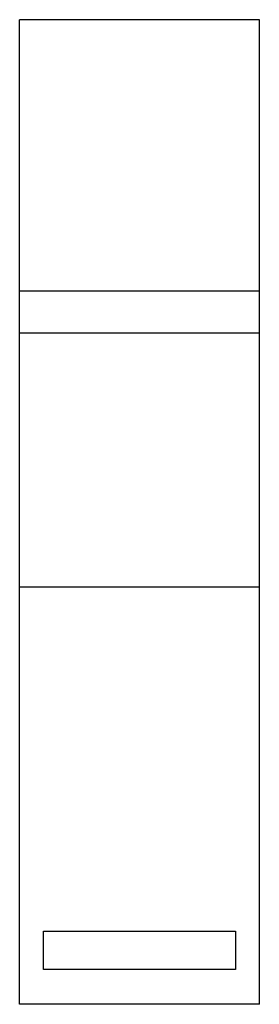
# Model space of a CAD drawing. Units: millimetres. Extents: x 22.2 to 39.7, y 6.8 to 78.7.
import ezdxf

# ---------------------------------------------------------------- set-up
doc = ezdxf.new("R2010")
doc.units = ezdxf.units.MM
doc.header["$LTSCALE"] = 5.548071
doc.layers.get('0').update_dxf_attribs({"linetype": 'CONTINUOUS'})

msp = doc.modelspace()

# ---------------------------------------------------------------- linework, layer by layer
at = {"color": 7, "linetype": 'CONTINUOUS'}
for p, q in [((22.161, 6.824), (22.161, 78.706)), ((39.687, 78.706), (22.161, 78.706)), ((39.687, 6.824), (39.687, 78.706)), ((39.687, 58.894), (22.161, 58.894)), ((39.687, 55.831), (22.161, 55.831)), ((39.687, 37.278), (22.161, 37.278)), ((23.913, 12.158), (37.934, 12.158)), ((23.913, 9.364), (23.913, 12.158)), ((37.934, 12.158), (37.934, 9.364)), ((37.934, 9.364), (23.913, 9.364)), ((39.687, 6.824), (22.161, 6.824))]:
    msp.add_line(p, q, dxfattribs=at)

doc.saveas('drawing.dxf')
